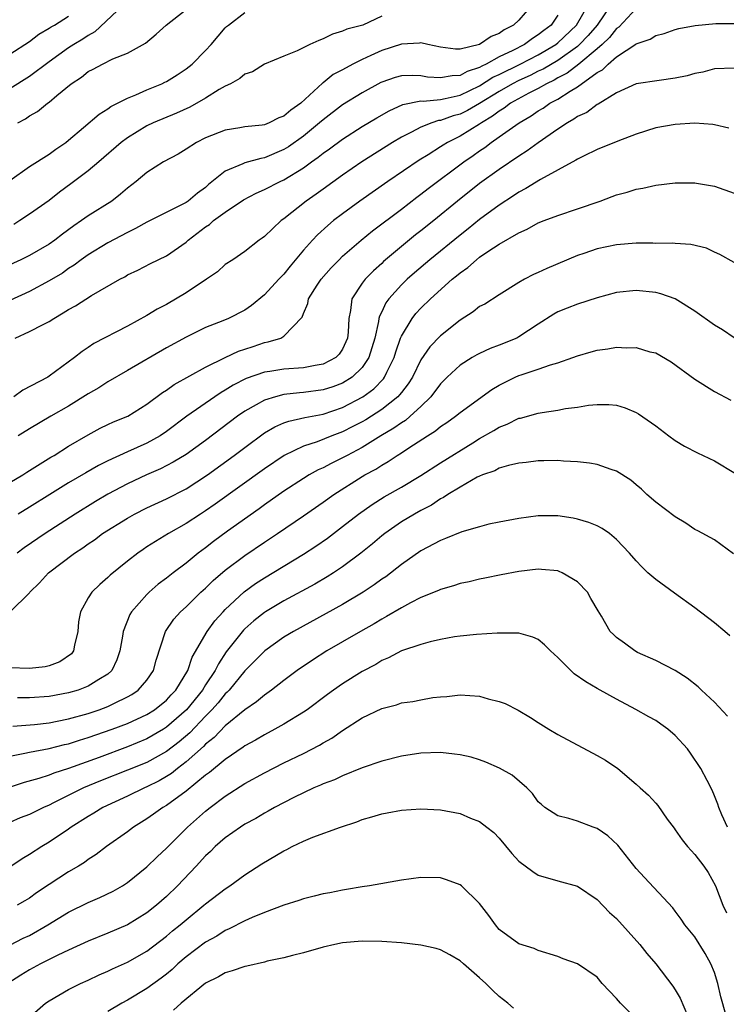
# Model space of a CAD drawing. Units: inches. Extents: x 2577000 to 2580000, y 1518000 to 1521000.
# Drawn here: x 2577316 to 2577388, y 1518383 to 1518484 of the extents above; entities that cross this region are included whole.
import ezdxf

# ---------------------------------------------------------------- set-up
doc = ezdxf.new("R2010")
doc.units = ezdxf.units.IN
doc.header["$MEASUREMENT"] = 0
doc.layers.add('LD25771518_2ft', color=111, linetype='Continuous')

msp = doc.modelspace()

# ---------------------------------------------------------------- linework, layer by layer
at = {"layer": 'LD25771518_2ft'}
for points, elevation in [([(2577326.55, 1518485), (2577323.69, 1518482.31), (2577323, 1518481.94), (2577322.44, 1518481.56), (2577321.52, 1518481), (2577321, 1518480.66), (2577319, 1518479.24), (2577317, 1518477.74), (2577315, 1518476.49)], 8926), ([(2577368.31, 1518485), (2577367, 1518483.49), (2577366.46, 1518483), (2577365.5, 1518482.5), (2577365, 1518482.14), (2577364.18, 1518481.82), (2577363, 1518481.01), (2577361, 1518480.54), (2577360.52, 1518480.52), (2577359, 1518480.72), (2577357.71, 1518481), (2577357, 1518481.17), (2577356.86, 1518481.14), (2577355, 1518481.05), (2577353, 1518480.41), (2577351.89, 1518479.89), (2577351, 1518479.49), (2577350.03, 1518479), (2577349, 1518478.43), (2577348.05, 1518477.95), (2577347, 1518477.09), (2577346.94, 1518477.06), (2577344.72, 1518475), (2577343.7, 1518474.3), (2577343, 1518473.67), (2577342.49, 1518473.51), (2577341.49, 1518473), (2577341, 1518472.81), (2577340.77, 1518472.77), (2577339, 1518472.58), (2577338.49, 1518472.49), (2577337, 1518472.25), (2577335, 1518471.47), (2577334.07, 1518471), (2577333, 1518470.29), (2577332.19, 1518469.81), (2577330.69, 1518469), (2577329, 1518467.93), (2577327.9, 1518467), (2577327, 1518466.31), (2577326.31, 1518465.69), (2577325.41, 1518465), (2577323, 1518463.48), (2577322.33, 1518463), (2577321.52, 1518462.48), (2577320.37, 1518461.63), (2577319.58, 1518461), (2577319, 1518460.59), (2577317, 1518459.43), (2577316.13, 1518459), (2577315, 1518458.48)], 8918), ([(2577376.37, 1518485), (2577375.01, 1518483), (2577374.09, 1518481.91), (2577373.22, 1518481), (2577373, 1518480.81), (2577371, 1518479.38), (2577369.5, 1518478.5), (2577369, 1518478.27), (2577368.15, 1518477.85), (2577367, 1518477.33), (2577366.35, 1518477), (2577365, 1518476.21), (2577363, 1518474.97), (2577361.75, 1518474.25), (2577361, 1518473.88), (2577360.29, 1518473.71), (2577359, 1518473.24), (2577358.79, 1518473.22), (2577358.13, 1518473), (2577357, 1518472.56), (2577356.05, 1518472.05), (2577355, 1518471.53), (2577354.11, 1518471), (2577350.96, 1518469), (2577349, 1518467.66), (2577347, 1518466.23), (2577346.3, 1518465.7), (2577345.29, 1518465), (2577343, 1518463.19), (2577342.73, 1518463), (2577341, 1518461.37), (2577340.79, 1518461.21), (2577340.47, 1518461), (2577339, 1518459.84), (2577337.77, 1518459), (2577337, 1518458.5), (2577336.22, 1518457.78), (2577335.09, 1518457), (2577333, 1518455.62), (2577331, 1518454.43), (2577330.06, 1518453.94), (2577329, 1518453.29), (2577327, 1518452.22), (2577323.56, 1518450.44), (2577323, 1518450.03), (2577322.38, 1518449.62), (2577321.6, 1518449), (2577319, 1518447.09), (2577318.87, 1518447), (2577316.33, 1518445.67), (2577315.41, 1518445)], 8912), ([(2577315.55, 1518451), (2577317, 1518451.67), (2577318.39, 1518452.39), (2577319, 1518452.69), (2577319.49, 1518453), (2577320.44, 1518453.56), (2577321, 1518453.92), (2577321.7, 1518454.3), (2577323.33, 1518455.33), (2577326.22, 1518457), (2577326.73, 1518457.27), (2577327, 1518457.45), (2577328.06, 1518457.94), (2577329.38, 1518458.62), (2577331, 1518459.4), (2577333, 1518460.8), (2577333.22, 1518461), (2577335, 1518462.35), (2577335.39, 1518462.61), (2577335.82, 1518463), (2577337, 1518463.88), (2577338.86, 1518465.14), (2577340.18, 1518465.82), (2577341, 1518466.17), (2577342.62, 1518467), (2577343, 1518467.17), (2577345, 1518468.41), (2577345.81, 1518469), (2577346.51, 1518469.49), (2577347, 1518469.9), (2577347.66, 1518470.34), (2577349, 1518471.34), (2577351, 1518472.61), (2577352.49, 1518473.51), (2577353.76, 1518474.24), (2577355.14, 1518474.86), (2577357, 1518475.25), (2577357.23, 1518475.23), (2577359, 1518475.4), (2577359.47, 1518475.47), (2577361, 1518475.82), (2577363, 1518476.79), (2577364.35, 1518477.65), (2577365, 1518477.95), (2577367.16, 1518479), (2577369, 1518479.96), (2577370.78, 1518481), (2577371, 1518481.17), (2577372.9, 1518483), (2577374.05, 1518485)], 8914), ([(2577315, 1518467.1), (2577317, 1518468.55), (2577319, 1518469.81), (2577319.69, 1518470.31), (2577320.7, 1518471), (2577321, 1518471.23), (2577322.51, 1518472.51), (2577324.11, 1518473.89), (2577325, 1518474.44), (2577325.32, 1518474.68), (2577327, 1518475.53), (2577327.86, 1518475.86), (2577329, 1518476.36), (2577330.52, 1518477), (2577330.84, 1518477.16), (2577331, 1518477.24), (2577332.09, 1518477.91), (2577333, 1518478.52), (2577333.64, 1518479), (2577335, 1518480.39), (2577335.58, 1518481), (2577337, 1518482.7), (2577337.15, 1518482.85), (2577337.33, 1518483), (2577339, 1518484.27)], 8922), ([(2577371, 1518484), (2577370.3, 1518483), (2577369.56, 1518482.44), (2577369, 1518481.98), (2577368.39, 1518481.61), (2577367.57, 1518481), (2577366.4, 1518480.4), (2577365, 1518479.73), (2577363.67, 1518479), (2577363.21, 1518478.79), (2577363, 1518478.65), (2577361.74, 1518478.26), (2577361, 1518477.84), (2577360.19, 1518477.81), (2577359, 1518477.59), (2577357.68, 1518477.68), (2577357, 1518477.81), (2577356.16, 1518477.84), (2577355, 1518477.79), (2577354.37, 1518477.63), (2577353, 1518477.16), (2577352.89, 1518477.11), (2577351, 1518476.08), (2577349, 1518474.83), (2577347, 1518473.32), (2577346.64, 1518473), (2577345, 1518471.65), (2577343.46, 1518470.54), (2577343, 1518470.26), (2577341, 1518469.42), (2577340.64, 1518469.36), (2577339, 1518468.9), (2577338.79, 1518468.79), (2577337, 1518468.06), (2577335.31, 1518466.69), (2577335, 1518466.4), (2577334.18, 1518465.82), (2577333.23, 1518465), (2577333, 1518464.84), (2577329, 1518462.85), (2577327.82, 1518462.18), (2577327, 1518461.79), (2577325, 1518460.72), (2577323, 1518459.51), (2577322.27, 1518459), (2577321.55, 1518458.45), (2577321, 1518458.1), (2577320.36, 1518457.64), (2577319, 1518456.83), (2577317, 1518455.77), (2577315, 1518454.84)], 8916), ([(2577315, 1518480.01), (2577317, 1518481.33), (2577317.94, 1518482.06), (2577319, 1518482.66), (2577319.2, 1518482.8), (2577319.56, 1518483), (2577321, 1518483.92)], 8928), ([(2577353, 1518483.89), (2577351.05, 1518483), (2577349.43, 1518482.57), (2577349, 1518482.36), (2577347.95, 1518482.05), (2577347, 1518481.59), (2577346.58, 1518481.42), (2577345.64, 1518481), (2577344.37, 1518480.37), (2577343, 1518479.8), (2577341, 1518479), (2577339.79, 1518478.21), (2577339, 1518477.97), (2577338.48, 1518477.52), (2577337.53, 1518477), (2577337, 1518476.73), (2577336.39, 1518476.39), (2577335, 1518475.53), (2577333.39, 1518474.61), (2577332.02, 1518473.98), (2577329.65, 1518473), (2577329, 1518472.7), (2577327, 1518471.47), (2577326.38, 1518471), (2577324.07, 1518469), (2577323, 1518468.1), (2577321.23, 1518466.77), (2577320.08, 1518465.92), (2577319, 1518465.07), (2577317, 1518463.66), (2577316.03, 1518463), (2577315.4, 1518462.6)], 8920), ([(2577315.8, 1518473), (2577316.59, 1518473.41), (2577317, 1518473.7), (2577317.83, 1518474.17), (2577318.84, 1518475), (2577319, 1518475.11), (2577319.79, 1518475.79), (2577321.25, 1518477), (2577322.32, 1518477.68), (2577323, 1518478.23), (2577323.51, 1518478.49), (2577324.47, 1518479), (2577325.53, 1518479.53), (2577327, 1518480.11), (2577328.87, 1518481.13), (2577329.94, 1518482.06), (2577330.97, 1518483), (2577333, 1518484.6)], 8924), ([(2577379, 1518484.7), (2577377.21, 1518482.79), (2577377, 1518482.65), (2577376.27, 1518481.73), (2577375.51, 1518481), (2577375, 1518480.56), (2577373.13, 1518479), (2577371.93, 1518478.07), (2577371, 1518477.59), (2577370.63, 1518477.37), (2577369.82, 1518477), (2577369, 1518476.52), (2577368.04, 1518476.04), (2577366.15, 1518475), (2577365.51, 1518474.49), (2577365, 1518474.2), (2577364.33, 1518473.67), (2577363.19, 1518473), (2577363, 1518472.86), (2577361, 1518471.63), (2577359.72, 1518471), (2577359.27, 1518470.73), (2577359, 1518470.54), (2577357.73, 1518469.73), (2577356.82, 1518469.18), (2577353.61, 1518467), (2577350.76, 1518465), (2577349, 1518463.71), (2577348.08, 1518463), (2577347.49, 1518462.51), (2577346.44, 1518461.56), (2577345.91, 1518461), (2577345, 1518459.98), (2577343.65, 1518458.35), (2577343, 1518457.54), (2577342.73, 1518457.27), (2577342.49, 1518457), (2577341, 1518455.43), (2577339.68, 1518454.32), (2577339, 1518453.86), (2577337.33, 1518453), (2577336.75, 1518452.75), (2577335, 1518452.06), (2577333, 1518451.07), (2577331, 1518449.98), (2577327, 1518447.69), (2577325, 1518446.51), (2577324.09, 1518445.91), (2577323, 1518445.3), (2577321, 1518444.03), (2577319.18, 1518443), (2577317, 1518441.73), (2577315.85, 1518441)], 8910), ([(2577315, 1518436.21), (2577316.32, 1518437), (2577316.72, 1518437.28), (2577319.18, 1518438.82), (2577319.51, 1518439), (2577321, 1518439.93), (2577323, 1518441.1), (2577324.23, 1518441.77), (2577325, 1518442.14), (2577325.58, 1518442.42), (2577327.05, 1518443), (2577329, 1518444.23), (2577330.58, 1518445.42), (2577331, 1518445.67), (2577331.77, 1518446.23), (2577335, 1518448.01), (2577336.99, 1518449.01), (2577338.36, 1518449.64), (2577339, 1518449.87), (2577339.86, 1518450.14), (2577341, 1518450.53), (2577341.4, 1518450.6), (2577342.68, 1518451), (2577343, 1518451.18), (2577344.87, 1518453.13), (2577345, 1518453.51), (2577345.46, 1518454.54), (2577345.51, 1518455), (2577346.4, 1518456.4), (2577346.8, 1518457), (2577347.83, 1518458.17), (2577348.64, 1518459), (2577349, 1518459.35), (2577350.89, 1518461), (2577352.04, 1518461.96), (2577355, 1518464.18), (2577356.59, 1518465.41), (2577357, 1518465.7), (2577357.73, 1518466.27), (2577361.38, 1518469), (2577362.34, 1518469.66), (2577363, 1518470.14), (2577363.52, 1518470.48), (2577364.18, 1518471), (2577365, 1518471.56), (2577367.03, 1518473), (2577368.28, 1518473.72), (2577369, 1518474.22), (2577369.49, 1518474.51), (2577370.19, 1518475), (2577371, 1518475.43), (2577372.24, 1518476.24), (2577373, 1518476.69), (2577375, 1518478.13), (2577375.57, 1518478.43), (2577376.12, 1518479), (2577377, 1518479.74), (2577378.96, 1518481.04), (2577379, 1518481.08), (2577380.44, 1518481.56), (2577381, 1518481.94), (2577381.86, 1518482.14), (2577383, 1518482.54), (2577383.36, 1518482.64), (2577385.04, 1518482.96), (2577387.15, 1518483.15), (2577389.17, 1518483.17)], 8908), ([(2577389, 1518478.58), (2577387, 1518478.52), (2577385.81, 1518478.19), (2577385, 1518478.03), (2577384.2, 1518477.8), (2577383, 1518477.55), (2577381.34, 1518477.34), (2577379, 1518476.97), (2577377, 1518476.08), (2577375.1, 1518474.9), (2577375, 1518474.87), (2577373.94, 1518474.06), (2577373, 1518473.63), (2577372.64, 1518473.36), (2577371.98, 1518473), (2577371, 1518472.34), (2577369, 1518470.95), (2577367.87, 1518470.13), (2577367, 1518469.59), (2577365, 1518468.24), (2577363, 1518466.78), (2577360.74, 1518465), (2577358.31, 1518463), (2577357, 1518461.95), (2577356.46, 1518461.54), (2577355, 1518460.35), (2577353.19, 1518458.81), (2577353, 1518458.62), (2577352.14, 1518457.86), (2577351.3, 1518457), (2577351, 1518456.59), (2577349.93, 1518455), (2577349.82, 1518453.82), (2577349.62, 1518453), (2577349.58, 1518451.58), (2577349.51, 1518451), (2577349, 1518449.87), (2577348.64, 1518449.36), (2577348.29, 1518449), (2577347, 1518448.33), (2577346.2, 1518448.2), (2577345, 1518447.96), (2577343, 1518447.81), (2577341.57, 1518447.57), (2577341, 1518447.49), (2577339.15, 1518446.85), (2577337.82, 1518446.18), (2577337, 1518445.66), (2577336.58, 1518445.42), (2577335.95, 1518445), (2577333.09, 1518443), (2577331, 1518441.43), (2577330.36, 1518441), (2577329, 1518440.25), (2577327, 1518439.37), (2577325, 1518438.45), (2577324.04, 1518437.96), (2577322.77, 1518437.23), (2577321, 1518436.18), (2577319.08, 1518435), (2577317, 1518433.7), (2577315.85, 1518433)], 8906), ([(2577388.46, 1518472.46), (2577387, 1518472.79), (2577386.82, 1518472.82), (2577385, 1518472.96), (2577383, 1518472.84), (2577381, 1518472.48), (2577379, 1518471.85), (2577377.13, 1518471.13), (2577375, 1518470.27), (2577373.6, 1518469.6), (2577373, 1518469.29), (2577372.83, 1518469.17), (2577369.22, 1518467.22), (2577367.73, 1518466.27), (2577367, 1518465.9), (2577366.47, 1518465.53), (2577365, 1518464.58), (2577363, 1518463.1), (2577361.84, 1518462.16), (2577361, 1518461.5), (2577357.9, 1518459), (2577356.33, 1518457.67), (2577355.59, 1518457), (2577355, 1518456.43), (2577353.72, 1518455), (2577353.41, 1518454.59), (2577353, 1518453.69), (2577352.76, 1518453.24), (2577352.71, 1518453), (2577352.67, 1518452.67), (2577352.28, 1518451), (2577352, 1518450), (2577351.68, 1518449), (2577351, 1518448), (2577349.96, 1518447), (2577349, 1518446.39), (2577347.99, 1518446.01), (2577347, 1518445.69), (2577345, 1518445.42), (2577344.61, 1518445.39), (2577343, 1518445.21), (2577342.13, 1518445), (2577341, 1518444.65), (2577340.16, 1518444.16), (2577339, 1518443.52), (2577338.25, 1518443), (2577335, 1518440.53), (2577333, 1518439.1), (2577331.7, 1518438.3), (2577330.38, 1518437.62), (2577328.96, 1518437), (2577327, 1518436.09), (2577325, 1518435.03), (2577323.73, 1518434.27), (2577321.67, 1518433), (2577318.59, 1518431), (2577316.46, 1518429.54), (2577315.74, 1518429)], 8904), ([(2577315.01, 1518422.99), (2577317, 1518424.93), (2577317.04, 1518425), (2577318.03, 1518425.97), (2577318.95, 1518427), (2577321.6, 1518429), (2577322.45, 1518429.55), (2577323, 1518429.95), (2577323.63, 1518430.37), (2577324.47, 1518431), (2577327, 1518432.59), (2577327.73, 1518433), (2577329, 1518433.64), (2577331, 1518434.56), (2577333, 1518435.59), (2577335.18, 1518437), (2577337.92, 1518439), (2577339, 1518439.82), (2577341, 1518441.29), (2577342.07, 1518441.93), (2577343, 1518442.33), (2577343.49, 1518442.51), (2577345.13, 1518442.87), (2577347, 1518443.21), (2577349, 1518443.88), (2577351.08, 1518445), (2577352.18, 1518445.82), (2577353.17, 1518446.83), (2577353.28, 1518447), (2577353.52, 1518447.52), (2577354.26, 1518449), (2577354.43, 1518449.57), (2577354.92, 1518451), (2577355, 1518451.2), (2577356.09, 1518453), (2577356.49, 1518453.51), (2577357, 1518454.06), (2577357.98, 1518455), (2577360.21, 1518457), (2577360.65, 1518457.35), (2577361, 1518457.66), (2577361.79, 1518458.21), (2577362.67, 1518459), (2577363, 1518459.25), (2577363.83, 1518459.83), (2577365, 1518460.61), (2577367, 1518461.76), (2577367.87, 1518462.13), (2577369, 1518462.76), (2577369.6, 1518463), (2577371, 1518463.54), (2577373, 1518464.19), (2577375.33, 1518465), (2577376.55, 1518465.45), (2577377, 1518465.64), (2577378.09, 1518465.91), (2577379, 1518466.22), (2577379.68, 1518466.32), (2577381, 1518466.63), (2577383, 1518466.88), (2577385, 1518466.86), (2577385.16, 1518466.84), (2577387, 1518466.51), (2577389, 1518465.82)], 8902), ([(2577389, 1518458.72), (2577387.54, 1518459.54), (2577387, 1518459.77), (2577386.17, 1518460.17), (2577384.57, 1518460.57), (2577383, 1518460.65), (2577382.69, 1518460.69), (2577381, 1518460.67), (2577380.69, 1518460.69), (2577379, 1518460.69), (2577377, 1518460.54), (2577375, 1518460.11), (2577373.65, 1518459.65), (2577373, 1518459.45), (2577369.88, 1518458.12), (2577369, 1518457.68), (2577368.52, 1518457.48), (2577367.6, 1518457), (2577367, 1518456.66), (2577365, 1518455.42), (2577363.53, 1518454.47), (2577363, 1518454.21), (2577362.33, 1518453.67), (2577361, 1518452.82), (2577359, 1518451.22), (2577357.91, 1518450.09), (2577357, 1518448.77), (2577356.13, 1518447), (2577355.7, 1518446.3), (2577355, 1518445.43), (2577354.82, 1518445.18), (2577354.64, 1518445), (2577353, 1518443.7), (2577351.36, 1518442.64), (2577351, 1518442.43), (2577350.06, 1518441.94), (2577349, 1518441.4), (2577347.91, 1518441), (2577346.39, 1518440.39), (2577345, 1518439.94), (2577343.02, 1518438.98), (2577341, 1518437.62), (2577335.98, 1518434.02), (2577335, 1518433.34), (2577334.46, 1518433), (2577333, 1518432.02), (2577331.19, 1518431), (2577329, 1518429.65), (2577328.61, 1518429.39), (2577328.06, 1518429), (2577327, 1518428.17), (2577325.25, 1518426.75), (2577325, 1518426.5), (2577324.2, 1518425.8), (2577323.37, 1518425), (2577323, 1518424.44), (2577322.2, 1518423), (2577322.01, 1518421.99), (2577321.94, 1518421), (2577321.59, 1518419.59), (2577321.5, 1518419), (2577321.28, 1518418.72), (2577320.11, 1518417.89), (2577319, 1518417.47), (2577318.61, 1518417.39), (2577317, 1518417.22), (2577315, 1518417.29)], 8900), ([(2577389, 1518451.03), (2577387.83, 1518451.83), (2577387, 1518452.32), (2577385, 1518453.75), (2577383, 1518455), (2577381.52, 1518455.52), (2577381, 1518455.65), (2577379, 1518455.87), (2577377, 1518455.66), (2577375, 1518455.11), (2577373, 1518454.46), (2577371.96, 1518454.04), (2577371, 1518453.68), (2577370.57, 1518453.43), (2577369, 1518452.43), (2577367, 1518451.11), (2577366.79, 1518451), (2577365, 1518450.26), (2577364.07, 1518449.93), (2577363, 1518449.43), (2577362.72, 1518449.28), (2577362.25, 1518449), (2577361, 1518448.21), (2577359.7, 1518447), (2577359, 1518446.31), (2577358.03, 1518445), (2577357, 1518443.99), (2577355.91, 1518443), (2577355.42, 1518442.58), (2577355, 1518442.33), (2577354.23, 1518441.77), (2577352.92, 1518441), (2577351, 1518439.81), (2577349.46, 1518439), (2577349, 1518438.74), (2577347.82, 1518438.18), (2577347, 1518437.73), (2577346.49, 1518437.51), (2577345.59, 1518437), (2577345, 1518436.63), (2577343, 1518435.33), (2577341, 1518433.93), (2577340.46, 1518433.54), (2577337.25, 1518431.25), (2577335.8, 1518430.2), (2577335, 1518429.56), (2577334.25, 1518429), (2577333, 1518427.98), (2577331.68, 1518427), (2577331, 1518426.46), (2577330.16, 1518425.84), (2577329.23, 1518425), (2577329, 1518424.77), (2577327.43, 1518423), (2577327.27, 1518422.73), (2577326.56, 1518421), (2577326.5, 1518420.5), (2577326.24, 1518419), (2577325.92, 1518418.08), (2577325.42, 1518417), (2577325, 1518416.63), (2577324.09, 1518416.09), (2577323, 1518415.39), (2577321.98, 1518415), (2577321, 1518414.72), (2577319, 1518414.36), (2577317, 1518414.22), (2577315.79, 1518414.21)], 8898), ([(2577315.3, 1518411.3), (2577317.5, 1518411.5), (2577319, 1518411.67), (2577319.82, 1518411.82), (2577321, 1518412.06), (2577323, 1518412.62), (2577324.11, 1518413), (2577325, 1518413.34), (2577325.68, 1518413.68), (2577327, 1518414.3), (2577327.45, 1518414.55), (2577328.12, 1518415), (2577329, 1518416.03), (2577329.67, 1518417), (2577329.95, 1518418.05), (2577330.91, 1518421), (2577331.75, 1518422.25), (2577332.42, 1518423), (2577333, 1518423.52), (2577334.51, 1518425), (2577335, 1518425.43), (2577335.78, 1518426.22), (2577337, 1518427.26), (2577339, 1518428.76), (2577341, 1518430.11), (2577342.35, 1518431), (2577345, 1518432.81), (2577347, 1518434.2), (2577348.1, 1518435), (2577351, 1518436.83), (2577351.28, 1518437), (2577352.4, 1518437.6), (2577353, 1518438), (2577353.64, 1518438.36), (2577354.58, 1518439), (2577355, 1518439.26), (2577355.78, 1518439.78), (2577357.67, 1518441), (2577358.5, 1518441.5), (2577359, 1518441.94), (2577359.64, 1518442.36), (2577360.53, 1518443), (2577361, 1518443.39), (2577364.26, 1518445.74), (2577365, 1518446.18), (2577366.64, 1518447), (2577367, 1518447.16), (2577367.25, 1518447.25), (2577369, 1518447.8), (2577370.24, 1518448.24), (2577371, 1518448.45), (2577372.53, 1518449), (2577373, 1518449.18), (2577374.4, 1518449.6), (2577375, 1518449.76), (2577376.1, 1518449.9), (2577377, 1518450.06), (2577378.01, 1518449.99), (2577379, 1518450.03), (2577380.4, 1518449.6), (2577381, 1518449.47), (2577382.57, 1518448.57), (2577385, 1518446.79), (2577387, 1518445.53), (2577388.66, 1518444.66)], 8896), ([(2577315, 1518408.25), (2577316.54, 1518408.54), (2577317, 1518408.65), (2577319, 1518409.02), (2577320.57, 1518409.43), (2577321, 1518409.51), (2577322.11, 1518409.89), (2577323, 1518410.14), (2577325.45, 1518411), (2577327, 1518411.6), (2577329, 1518412.51), (2577329.79, 1518413), (2577331, 1518413.98), (2577331.49, 1518414.51), (2577331.95, 1518415), (2577333.17, 1518417), (2577333.63, 1518418.37), (2577335.17, 1518421), (2577335.93, 1518422.07), (2577336.78, 1518423), (2577337, 1518423.23), (2577338.94, 1518425.06), (2577340.1, 1518425.9), (2577341, 1518426.49), (2577345, 1518428.9), (2577346.27, 1518429.73), (2577347.45, 1518430.55), (2577349, 1518431.72), (2577350.61, 1518433), (2577352.01, 1518433.99), (2577353.24, 1518434.76), (2577355, 1518435.75), (2577357, 1518436.93), (2577359, 1518438.23), (2577362.29, 1518440.29), (2577363, 1518440.73), (2577364.45, 1518441.55), (2577365, 1518441.9), (2577365.81, 1518442.19), (2577367, 1518442.79), (2577367.18, 1518442.82), (2577369, 1518443.31), (2577369.38, 1518443.38), (2577371, 1518443.62), (2577371.78, 1518443.78), (2577373, 1518443.93), (2577374.14, 1518444.14), (2577375, 1518444.21), (2577376.21, 1518444.21), (2577377, 1518444.12), (2577377.86, 1518443.86), (2577379, 1518443.37), (2577379.24, 1518443.24), (2577381, 1518442.03), (2577382.34, 1518441), (2577383, 1518440.52), (2577383.94, 1518439.94), (2577385.26, 1518439.26), (2577387, 1518438.44), (2577389.16, 1518437.16)], 8894), ([(2577388.94, 1518428.94), (2577387, 1518430.36), (2577385.29, 1518431.29), (2577385, 1518431.42), (2577384.07, 1518432.07), (2577383, 1518432.7), (2577381, 1518434.22), (2577380.09, 1518435), (2577379.53, 1518435.53), (2577379, 1518436), (2577378.45, 1518436.45), (2577377, 1518437.39), (2577376.45, 1518437.54), (2577375, 1518438.06), (2577374.22, 1518438.22), (2577373, 1518438.35), (2577371.58, 1518438.42), (2577371, 1518438.48), (2577369.56, 1518438.44), (2577369, 1518438.44), (2577367.74, 1518438.26), (2577367, 1518438.19), (2577365.96, 1518437.96), (2577365, 1518437.68), (2577364.57, 1518437.43), (2577363.29, 1518437), (2577363, 1518436.88), (2577362.76, 1518436.76), (2577361, 1518435.76), (2577359.76, 1518435), (2577359.32, 1518434.68), (2577359, 1518434.54), (2577358.08, 1518433.92), (2577357, 1518433.37), (2577356.34, 1518433), (2577355, 1518432.19), (2577353.3, 1518431), (2577353, 1518430.77), (2577352.05, 1518429.95), (2577350.85, 1518429), (2577349, 1518427.62), (2577348.08, 1518427), (2577347.42, 1518426.58), (2577346.16, 1518425.84), (2577343, 1518424.13), (2577341.12, 1518423), (2577341, 1518422.92), (2577339.93, 1518422.07), (2577339, 1518421.27), (2577338.86, 1518421.14), (2577337.09, 1518418.91), (2577336.3, 1518417.7), (2577335.96, 1518417), (2577335, 1518415.53), (2577334.68, 1518415), (2577333.06, 1518413), (2577331, 1518411.2), (2577330.69, 1518411), (2577329, 1518410.02), (2577327, 1518409.19), (2577324.12, 1518408.12), (2577321, 1518406.99), (2577319.49, 1518406.51), (2577319, 1518406.3), (2577317.95, 1518405.95), (2577316.46, 1518405.54), (2577314.94, 1518405.06)], 8892), ([(2577388.56, 1518420.56), (2577388.07, 1518421), (2577387, 1518421.87), (2577385, 1518423.42), (2577382.9, 1518424.9), (2577381, 1518426.3), (2577380.2, 1518427), (2577379.59, 1518427.59), (2577379, 1518428.23), (2577378.33, 1518429), (2577377, 1518430.41), (2577376.28, 1518431), (2577375.52, 1518431.52), (2577375, 1518431.8), (2577374.15, 1518432.15), (2577373, 1518432.49), (2577372.57, 1518432.57), (2577371, 1518432.81), (2577369, 1518432.81), (2577367, 1518432.54), (2577365, 1518432.17), (2577363.95, 1518431.95), (2577363, 1518431.71), (2577361.18, 1518431.18), (2577359.51, 1518430.49), (2577359, 1518430.31), (2577357, 1518429.24), (2577355, 1518427.83), (2577353.41, 1518426.59), (2577353, 1518426.33), (2577352.24, 1518425.76), (2577351.09, 1518425), (2577349, 1518423.75), (2577343.98, 1518421), (2577343, 1518420.4), (2577341.05, 1518419), (2577339, 1518416.96), (2577337.4, 1518415), (2577337.21, 1518414.79), (2577337, 1518414.61), (2577336.29, 1518413.71), (2577335.65, 1518413), (2577335, 1518412.34), (2577333.37, 1518410.63), (2577332.29, 1518409.71), (2577331, 1518408.73), (2577329, 1518407.61), (2577327, 1518406.8), (2577324.27, 1518405.73), (2577322.51, 1518405), (2577319.47, 1518403.47), (2577319, 1518403.25), (2577318.42, 1518403), (2577317, 1518402.3), (2577316.06, 1518401.94), (2577315, 1518401.45)], 8890), ([(2577388.33, 1518412.33), (2577387, 1518413.78), (2577385.69, 1518415), (2577385.34, 1518415.34), (2577384.22, 1518416.22), (2577382.99, 1518416.99), (2577381, 1518418.02), (2577379.15, 1518418.85), (2577378.85, 1518419), (2577377.79, 1518419.79), (2577377, 1518420.39), (2577376.67, 1518420.67), (2577376.35, 1518421), (2577375.44, 1518422.56), (2577375.1, 1518423.1), (2577374.38, 1518424.38), (2577374.01, 1518425), (2577373, 1518426.08), (2577371.45, 1518427), (2577371.14, 1518427.14), (2577371, 1518427.18), (2577369.34, 1518427.34), (2577369, 1518427.35), (2577367, 1518427.13), (2577365.2, 1518426.79), (2577363.54, 1518426.46), (2577363, 1518426.34), (2577361.92, 1518426.08), (2577361, 1518425.89), (2577360.34, 1518425.66), (2577359, 1518425.3), (2577358.8, 1518425.2), (2577357, 1518424.47), (2577355.93, 1518423.93), (2577355, 1518423.42), (2577353.49, 1518422.51), (2577353, 1518422.27), (2577352.21, 1518421.79), (2577350.82, 1518421), (2577349, 1518419.92), (2577347.4, 1518419), (2577345.93, 1518418.07), (2577344.36, 1518417), (2577343, 1518415.98), (2577341.74, 1518415), (2577341, 1518414.49), (2577340.2, 1518413.8), (2577339, 1518413), (2577337, 1518411.34), (2577335.86, 1518410.14), (2577335, 1518409.48), (2577334.77, 1518409.23), (2577333, 1518407.66), (2577332.12, 1518407), (2577331.51, 1518406.49), (2577331, 1518406.17), (2577330.26, 1518405.74), (2577329, 1518405.11), (2577328.74, 1518405), (2577327, 1518404.16), (2577324.49, 1518403), (2577323.57, 1518402.43), (2577323, 1518402.09), (2577321.27, 1518401), (2577321, 1518400.8), (2577319, 1518399.44), (2577318.25, 1518399), (2577317, 1518398.19), (2577316.26, 1518397.74), (2577315, 1518396.89)], 8888), ([(2577388.33, 1518401), (2577387.75, 1518402.25), (2577387.45, 1518403), (2577387.35, 1518403.35), (2577387, 1518404.19), (2577386.78, 1518404.78), (2577386.25, 1518405.75), (2577385.6, 1518407), (2577384.55, 1518408.55), (2577384.23, 1518409), (2577383, 1518410.36), (2577382.24, 1518411), (2577381.53, 1518411.53), (2577381, 1518411.89), (2577380.28, 1518412.28), (2577378.98, 1518413.02), (2577377, 1518414.06), (2577375.33, 1518415), (2577375, 1518415.16), (2577373.84, 1518415.84), (2577372.66, 1518416.66), (2577371, 1518418.33), (2577370.26, 1518419), (2577369.64, 1518419.64), (2577369, 1518420.18), (2577368.43, 1518420.43), (2577367, 1518420.82), (2577366.84, 1518420.84), (2577364.81, 1518420.81), (2577362.69, 1518420.69), (2577361, 1518420.52), (2577360.44, 1518420.44), (2577359, 1518420.18), (2577357.93, 1518419.93), (2577357, 1518419.68), (2577355, 1518419), (2577353.7, 1518418.3), (2577353, 1518418.02), (2577352.38, 1518417.62), (2577351, 1518416.89), (2577349, 1518415.64), (2577348.07, 1518415), (2577347.45, 1518414.55), (2577345.37, 1518413), (2577345, 1518412.74), (2577343, 1518411.51), (2577342.08, 1518411), (2577341, 1518410.44), (2577340.1, 1518409.9), (2577339, 1518409.29), (2577338.84, 1518409.16), (2577337, 1518407.91), (2577335.41, 1518406.59), (2577335, 1518406.31), (2577333, 1518404.68), (2577331, 1518403.21), (2577330.63, 1518403), (2577329.69, 1518402.31), (2577329, 1518401.84), (2577327.62, 1518401), (2577327, 1518400.52), (2577324.87, 1518399), (2577323.81, 1518398.19), (2577323, 1518397.67), (2577322.62, 1518397.38), (2577322, 1518397), (2577321, 1518396.42), (2577319, 1518395.13), (2577317.73, 1518394.27), (2577317, 1518393.74), (2577316.54, 1518393.46), (2577315.73, 1518393)], 8886), ([(2577315, 1518388.94), (2577316.37, 1518389.63), (2577317, 1518389.92), (2577318.88, 1518391), (2577321, 1518392.3), (2577323, 1518393.28), (2577324.2, 1518393.8), (2577325.54, 1518394.46), (2577326.49, 1518395), (2577327, 1518395.33), (2577329, 1518396.92), (2577330.04, 1518397.96), (2577331, 1518398.85), (2577333.15, 1518401), (2577335, 1518402.64), (2577335.45, 1518403), (2577337, 1518404.16), (2577339, 1518405.45), (2577341, 1518406.56), (2577343, 1518407.57), (2577345, 1518408.53), (2577346.63, 1518409.37), (2577347, 1518409.6), (2577347.9, 1518410.1), (2577349, 1518410.87), (2577351, 1518412.17), (2577353, 1518413.13), (2577354.49, 1518413.51), (2577355, 1518413.69), (2577356.16, 1518413.84), (2577357, 1518414.02), (2577358.23, 1518414.23), (2577359, 1518414.31), (2577359.65, 1518414.35), (2577361, 1518414.51), (2577363, 1518414.37), (2577363.88, 1518414.12), (2577365, 1518413.83), (2577365.62, 1518413.62), (2577366.94, 1518412.94), (2577368.21, 1518412.21), (2577369, 1518411.68), (2577370.06, 1518411), (2577371, 1518410.46), (2577375, 1518408.32), (2577375.85, 1518407.85), (2577377.11, 1518407), (2577379, 1518405.39), (2577379.4, 1518405), (2577380.25, 1518404.25), (2577381, 1518403.44), (2577381.2, 1518403.2), (2577382.18, 1518401.82), (2577382.87, 1518400.87), (2577383, 1518400.72), (2577383.69, 1518399.69), (2577384.25, 1518399), (2577385, 1518398.18), (2577385.91, 1518397), (2577386.34, 1518396.34), (2577387.1, 1518395), (2577387.87, 1518393), (2577388.23, 1518392.23)], 8884), ([(2577388.16, 1518381.84), (2577387.65, 1518383.65), (2577387.33, 1518385), (2577387, 1518386.13), (2577386.64, 1518387), (2577386.06, 1518388.06), (2577385, 1518389.77), (2577383.97, 1518391), (2577383.58, 1518391.58), (2577383, 1518392.41), (2577382.74, 1518392.74), (2577379.84, 1518395.84), (2577379, 1518396.76), (2577377.14, 1518399.14), (2577376.1, 1518400.1), (2577375, 1518400.85), (2577374.9, 1518400.9), (2577374.59, 1518401), (2577373, 1518401.61), (2577372.11, 1518401.89), (2577371, 1518402.15), (2577369.67, 1518403), (2577369.31, 1518403.31), (2577369, 1518403.59), (2577368.42, 1518404.42), (2577367.83, 1518405), (2577366.31, 1518406.31), (2577365.03, 1518407.03), (2577363.65, 1518407.65), (2577363, 1518407.87), (2577362.12, 1518408.13), (2577361, 1518408.38), (2577360.45, 1518408.45), (2577359, 1518408.61), (2577357, 1518408.57), (2577355, 1518408.26), (2577353, 1518407.74), (2577351, 1518407.04), (2577349, 1518406.24), (2577348.16, 1518405.84), (2577347, 1518405.41), (2577346.73, 1518405.27), (2577346.07, 1518405), (2577344.02, 1518404.02), (2577342.04, 1518403), (2577341.38, 1518402.62), (2577341, 1518402.42), (2577340.12, 1518401.88), (2577339, 1518401.29), (2577338.55, 1518401), (2577337, 1518399.9), (2577335.99, 1518399), (2577335.49, 1518398.51), (2577335, 1518398.06), (2577334.02, 1518397), (2577332.12, 1518395), (2577331, 1518393.91), (2577329.97, 1518393), (2577329, 1518392.23), (2577327, 1518391.01), (2577325, 1518390.14), (2577323, 1518389.34), (2577321, 1518388.42), (2577319.91, 1518387.91), (2577318.11, 1518387), (2577317, 1518386.39), (2577316.13, 1518385.87), (2577314.78, 1518385)], 8882), ([(2577317, 1518381.55), (2577318.63, 1518383), (2577319, 1518383.25), (2577321, 1518384.38), (2577322.22, 1518385), (2577323, 1518385.35), (2577324.12, 1518385.88), (2577325, 1518386.26), (2577325.49, 1518386.51), (2577327, 1518387.18), (2577329, 1518388.32), (2577331, 1518389.85), (2577331.62, 1518390.38), (2577332.4, 1518391), (2577333, 1518391.52), (2577334.83, 1518393), (2577335, 1518393.16), (2577337, 1518394.69), (2577337.49, 1518395), (2577339, 1518396.1), (2577340.76, 1518397.24), (2577343, 1518398.57), (2577343.3, 1518398.7), (2577343.85, 1518399), (2577345, 1518399.56), (2577345.96, 1518399.96), (2577348.79, 1518401), (2577350.45, 1518401.55), (2577351, 1518401.76), (2577351.97, 1518402.03), (2577353, 1518402.35), (2577353.55, 1518402.45), (2577355, 1518402.74), (2577357, 1518402.87), (2577359, 1518402.75), (2577361, 1518402.37), (2577362.08, 1518401.92), (2577363, 1518401.57), (2577363.75, 1518401), (2577364.44, 1518400.44), (2577365, 1518399.87), (2577366.29, 1518398.29), (2577367, 1518397.52), (2577368.44, 1518396.44), (2577369, 1518396.09), (2577371, 1518395.5), (2577373, 1518394.95), (2577375, 1518393.61), (2577376.28, 1518392.28), (2577377, 1518391.65), (2577379.37, 1518389), (2577380.08, 1518388.08), (2577381, 1518387), (2577382.75, 1518384.75), (2577383, 1518384.37), (2577383.51, 1518383.51), (2577384.25, 1518381.75)], 8880), ([(2577379, 1518381.41), (2577377.38, 1518383), (2577377, 1518383.47), (2577375.54, 1518385), (2577375, 1518385.67), (2577373, 1518387.03), (2577371.54, 1518387.54), (2577371, 1518387.76), (2577369, 1518388.38), (2577368.57, 1518388.57), (2577367, 1518389.05), (2577365, 1518390.54), (2577364.61, 1518391), (2577363.95, 1518391.95), (2577363, 1518393.2), (2577361.14, 1518395), (2577361, 1518395.11), (2577359.62, 1518395.62), (2577359, 1518395.8), (2577357, 1518395.85), (2577355, 1518395.56), (2577351.74, 1518395), (2577351, 1518394.9), (2577349.39, 1518394.61), (2577349, 1518394.56), (2577347.71, 1518394.29), (2577347, 1518394.16), (2577346.08, 1518393.92), (2577345, 1518393.67), (2577344.51, 1518393.49), (2577343, 1518393.03), (2577341, 1518392.27), (2577339.75, 1518391.75), (2577339, 1518391.41), (2577337.42, 1518390.58), (2577337, 1518390.42), (2577336.14, 1518389.86), (2577335, 1518389.24), (2577333, 1518387.72), (2577332.16, 1518387), (2577331.57, 1518386.43), (2577331, 1518385.97), (2577330.46, 1518385.54), (2577329, 1518384.49), (2577327, 1518383.3), (2577326.44, 1518383), (2577325, 1518382.15)], 8878), ([(2577366.47, 1518382.47), (2577365.87, 1518383), (2577365, 1518383.69), (2577364.31, 1518384.31), (2577363.64, 1518385), (2577363, 1518385.59), (2577361.36, 1518387), (2577361, 1518387.33), (2577359.94, 1518387.94), (2577359, 1518388.46), (2577358.57, 1518388.57), (2577357, 1518388.92), (2577355, 1518389.15), (2577353, 1518389.3), (2577351, 1518389.32), (2577349, 1518389.15), (2577348.19, 1518389), (2577347, 1518388.73), (2577345, 1518388.15), (2577343.88, 1518387.88), (2577343, 1518387.62), (2577341.28, 1518387.28), (2577341, 1518387.2), (2577339.22, 1518386.78), (2577339, 1518386.75), (2577337.71, 1518386.29), (2577337, 1518386.09), (2577336.32, 1518385.68), (2577335, 1518385.03), (2577332.5, 1518383), (2577331.72, 1518382.28)], 8876)]:
    msp.add_lwpolyline(points, dxfattribs=dict(at, elevation=elevation))

doc.saveas('drawing.dxf')
